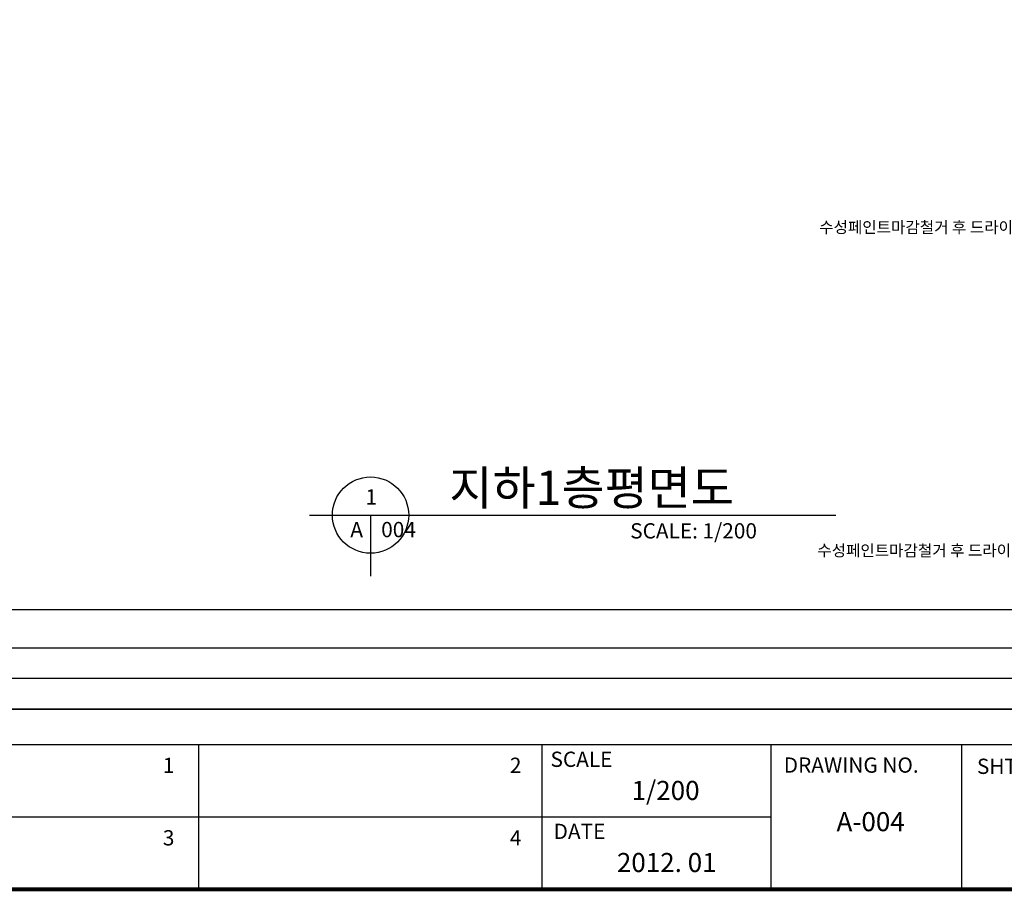
# Model space of a CAD drawing. Units: millimetres. Extents: x 77871 to 1127871, y 7531 to 304531.
# Drawn here: x 567778 to 593586, y 216981 to 239824 of the extents above; entities that cross this region are included whole.
import ezdxf
from ezdxf.enums import TextEntityAlignment as Align
from ezdxf.xclip import XClip

# ---------------------------------------------------------------- set-up
doc = ezdxf.new("R2010")
doc.units = ezdxf.units.MM
doc.header["$LTSCALE"] = 100
doc.header["$XCLIPFRAME"] = 0
doc.linetypes.add('CEN', pattern=[62, 60, -1, 0, -1])
doc.layers.get('Defpoints').update_dxf_attribs({"color": 61})
for name, color, linetype in [('FORM', 7, 'Continuous'), ('SYM', 7, 'Continuous'), ('TEX', 3, 'Continuous')]:
    doc.layers.add(name, color=color, linetype=linetype)
doc.styles.add('울릉도L', font='HY울릉도L.TTF')
doc.styles.add('울릉도M', font='HYWULM.TTF')

# ---------------------------------------------------------------- blocks, each defined once
blk = doc.blocks.new('도담폼')
at = {"layer": 'FORM'}
blk.add_line((1200, 2700), (41200, 2700), dxfattribs=at)
at = {"layer": 'FORM', "color": 7}
for p, q in [((16300, 800), (16300, 2700)), ((20800, 800), (20800, 2700)), ((23800, 800), (23800, 2700)), ((26300, 800), (26300, 2700)), ((11800, 1750), (23800, 1750))]:
    blk.add_line(p, q, dxfattribs=at)
at = {"layer": 'FORM', "const_width": 50}
blk.add_lwpolyline([(1200, 800), (1200, 28700), (41200, 28700), (41200, 800)], close=True, dxfattribs=at)
at = {"layer": 'TEX', "color": 7, "style": '울릉도L'}
for s, p in [('SCALE', (20910, 2405)), ('1', (15830, 2326)), ('2', (20378, 2326)), ('DRAWING NO.', (23967, 2329)), ('SHT NO.', (26499, 2313)), ('3', (15830, 1376)), ('4', (20378, 1376)), ('DATE', (20951, 1460))]:
    blk.add_text(s, height=200, dxfattribs=at).set_placement(p)
at = {"layer": 'TEX', "color": 7, "style": '울릉도M'}
blk.add_attdef('Scale ', text='', height=250, dxfattribs=at).set_placement((21973, 2197), align=Align.MIDDLE_LEFT)
at = {"layer": 'TEX', "style": '울릉도M'}
blk.add_attdef('PROJECT NAME', text='', height=300, dxfattribs=at).set_placement((34029, 2230), align=Align.MIDDLE)
at = {"layer": 'TEX', "color": 7, "style": '울릉도M'}
for tag, height, p in [('Drawing NO.', 250, (25106, 1655)), ('Sheet NO.', 250, (27598, 1710)), ('DRAWING TITLE', 300, (34004, 1266))]:
    blk.add_attdef(tag, text='', height=height, dxfattribs=at).set_placement(p, align=Align.MIDDLE)
at = {"layer": 'TEX', "style": '울릉도M'}
blk.add_attdef('DATA', text='', height=250, dxfattribs=at).set_placement((21780, 1253), align=Align.MIDDLE_LEFT)
blk = doc.blocks.new('XREF-선일여상내외부도장')
at = {"layer": 'Defpoints'}
blk.add_lwpolyline([(488219, 262178), (409319, 262178), (409319, 213028), (488219, 213028)], close=True, dxfattribs=at)
blk.add_lwpolyline([(483719, 259578), (483719, 215628), (411919, 215628), (411919, 259578), (483719, 259578)], dxfattribs=at)

msp = doc.modelspace()

# ---------------------------------------------------------------- linework, layer by layer
at = {"layer": 'Defpoints'}
for points in [[(620370.8, 270905.7), (620370.8, 221755.7), (543370.8, 221755.7), (543370.8, 270905.7)], [(622270.8, 270905.7), (543370.8, 270905.7), (543370.8, 221755.7), (622270.8, 221755.7)], [(619570.8, 270105.7), (619570.8, 222555.7), (544170.8, 222555.7), (544170.8, 270105.7)], [(618770.8, 269305.7), (618770.8, 223355.7), (544970.8, 223355.7), (544970.8, 269305.7)]]:
    msp.add_lwpolyline(points, close=True, dxfattribs=at)
msp.add_lwpolyline([(617770.8, 268305.7), (617770.8, 224355.7), (545970.8, 224355.7), (545970.8, 268305.7), (617770.8, 268305.7)], dxfattribs=at)
at = {"layer": 'SYM', "ltscale": 1.5}
for p, q in [((575373.8, 226839.8), (589167.7, 226839.8)), ((576973.8, 226839.8), (576973.8, 225239.8))]:
    msp.add_line(p, q, dxfattribs=at)
msp.add_circle((576973.8, 226839.8), 1000, dxfattribs=at)

# ---------------------------------------------------------------- block references
at = {"layer": 'FORM'}
ref = msp.add_blockref('도담폼', (539870.8, 215430.7), dxfattribs=dict(at, xscale=2, yscale=2, zscale=2))
ref.add_attrib('DATA', '2012. 01', dxfattribs={"layer": 'TEX', "height": 500, "style": '울릉도M'}).set_placement((583430.9, 217735.4), align=Align.MIDDLE_LEFT)
ref.add_attrib('Scale ', '1/200', dxfattribs={"layer": 'TEX', "color": 7, "height": 500, "style": '울릉도M'}).set_placement((583816.7, 219623.7), align=Align.MIDDLE_LEFT)
ref.add_attrib('Drawing NO.', 'A-004', dxfattribs={"layer": 'TEX', "color": 7, "height": 500, "style": '울릉도M'}).set_placement((590082.3, 218740.8), align=Align.MIDDLE)

# ---------------------------------------------------------------- texts
at = {"layer": 'TEX', "style": '울릉도L'}
for p in [(588734.6, 234234.6), (588684.6, 225762.4)]:
    msp.add_text('수성페인트마감철거 후 드라이비트마감(메쉬미장포함)', height=300, dxfattribs=at).set_placement(p)
at = {"layer": 'TEX', "linetype": 'CEN', "style": '울릉도M'}
msp.add_text('지하1층평면도', height=900, dxfattribs=at).set_placement((579039.4, 227105.6))
at = {"layer": 'TEX', "style": '울릉도L'}
for s, p in [('1', (576993.1, 227264.9)), ('A', (576609.8, 226409.3)), ('004', (577708, 226409.3))]:
    msp.add_text(s, height=400, dxfattribs=at).set_placement(p, align=Align.MIDDLE)
msp.add_text('SCALE: 1/200', height=400, dxfattribs=at).set_placement((587102.4, 226227.6), align=Align.RIGHT)

# ---------------------------------------------------------------- next in the draw order: block references
ref = msp.add_blockref('XREF-선일여상내외부도장', (134052.1, 8727.4))
XClip(ref).set_block_clipping_path([(409318.6879082017, 213028.2370417728), (488218.6879082017, 262178.2370417734)])

doc.saveas('drawing.dxf')
